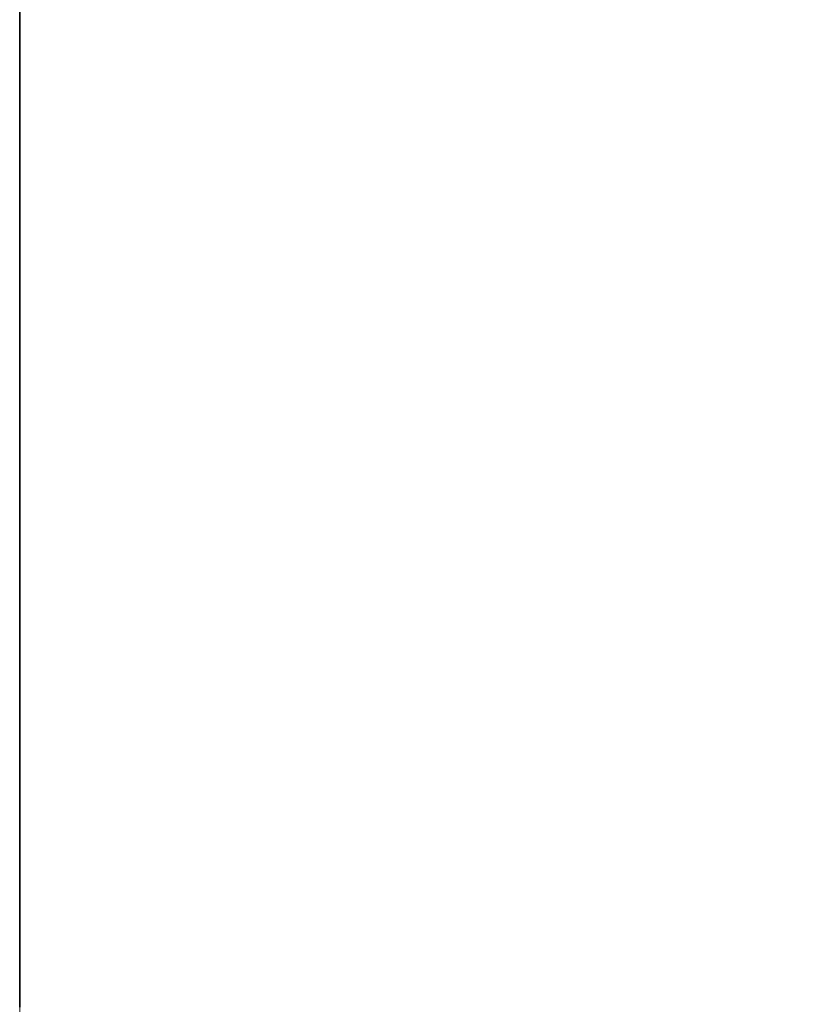
# Model space of a CAD drawing. Units: inches. Extents: x -1567 to 1059, y -3620 to 309.
# Drawn here: x 369 to 371, y -2168 to -2166 of the extents above; entities that cross this region are included whole.
import ezdxf

# ---------------------------------------------------------------- set-up
doc = ezdxf.new("R2010")
doc.units = ezdxf.units.IN
doc.header["$LTSCALE"] = 0.5
doc.header["$MEASUREMENT"] = 0
doc.header["$PDSIZE"] = 1
doc.layers.get('Defpoints').update_dxf_attribs({"color": 251})
doc.layers.add('Z-DETL-EXTR', color=4, linetype='Continuous', lineweight=35)
doc.layers.add('Z-ELEV-FRAME', color=153, linetype='Continuous', lineweight=20)
doc.styles.get("Standard").update_dxf_attribs({"font": 'arial.ttf'})
doc.dimstyles.new('DD', dxfattribs={"dimtxt": 0.75, "dimasz": 0.75, "dimexe": 0.5, "dimexo": 0.5, "dimgap": 0.125, "dimtad": 0, "dimtih": 1, "dimtoh": 1, "dimdec": 3, "dimzin": 3, "dimdsep": 46, "dimtxsty": 'Standard', "dimcen": 0, "dimclrd": 256, "dimclre": 256, "dimclrt": 256, "dimadec": 0, "dimazin": 0, "dimtfac": 1, "dimtdec": 3, "dimtofl": 0, "dimtmove": 0, "dimatfit": 3, "dimfxl": 0.125, "dimtfill": 1, "dimfrac": 2, "dimtolj": 1, "dimtzin": 0, "dimlwd": -1, "dimlwe": -1, "dimarcsym": 0})

# ---------------------------------------------------------------- blocks, each defined once
blk = doc.blocks.new('A$Cad75dfc2')
at = {"layer": 'Z-DETL-EXTR', "transparency": 33554687}
blk.add_lwpolyline([(-4, -2.876), (-4, 0)], dxfattribs=at)
blk = doc.blocks.new('*D379')
at = {"transparency": 16777216}
for p, q in [((369.3785, -2165.1624), (377.3854, -2165.1624)), ((376.8854, -2165.9124), (376.8854, -2186.9301)), ((376.8854, -2212.1624), (376.8854, -2189.4267)), ((369.3784, -2212.9124), (377.3854, -2212.9124))]:
    blk.add_line(p, q, dxfattribs=at)
for points in [[(376.7604, -2165.9124), (377.0104, -2165.9124), (376.8854, -2165.1624)], [(376.7604, -2212.1624), (377.0104, -2212.1624), (376.8854, -2212.9124)]]:
    blk.add_solid(points, dxfattribs=at)
at = {"layer": 'Defpoints', "color": 0, "transparency": 16777216}
for p in [(368.8785, -2165.1624), (368.8784, -2212.9124), (376.8854, -2212.9124)]:
    blk.add_point(p, dxfattribs=at)
at = {"transparency": 16777216, "insert": (376.8854, -2188.1784), "char_height": 0.75, "width": 15.426906, "attachment_point": 5, "bg_fill": 3, "box_fill_scale": 1.25, "bg_fill_color": 256, "bg_fill_true_color": 13158600, "bg_fill_transparency": 0}
blk.add_mtext('\\A1;SPECIFY FRAME HEIGHT\\P(RECOMMENDED 55.000 MAX)', dxfattribs=at)

msp = doc.modelspace()

# ---------------------------------------------------------------- linework, layer by layer
at = {"layer": 'Z-ELEV-FRAME', "color": 171, "transparency": 33554687}
msp.add_line((368.8785, -2165.2874), (368.8784, -2212.8194), dxfattribs=at)

# ---------------------------------------------------------------- block references
at = {"xscale": -1}
msp.add_blockref('A$Cad75dfc2', (364.8785, -2165.1624), dxfattribs=at)

# ---------------------------------------------------------------- next in the draw order: dimensions: what is measured, and where the dimension line sits
dim = msp.add_linear_dim(base=(376.8854, -2212.9124), p1=(368.8785, -2165.1624), p2=(368.8784, -2212.9124), angle=90, text='SPECIFY FRAME HEIGHT\\P(RECOMMENDED 55.000 MAX)', dimstyle='DD')
dim.commit()
dim.dimension.update_dxf_attribs({"geometry": '*D379', "text_midpoint": (376.8854, -2188.1784), "dimtype": 160})

doc.saveas('drawing.dxf')
